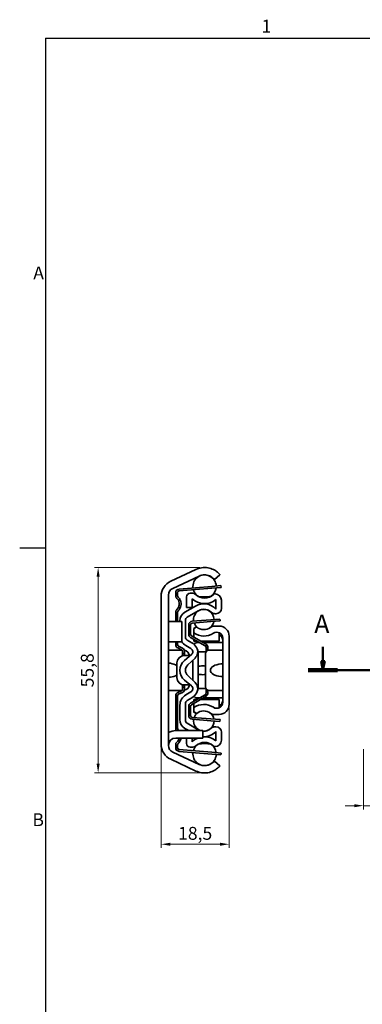
# Model space of a CAD drawing. Units: millimetres. Extents: x 0 to 841, y 0 to 594.
# Drawn here: x 3 to 96, y 322 to 589 of the extents above; entities that cross this region are included whole.
import ezdxf

# ---------------------------------------------------------------- set-up
doc = ezdxf.new("R2010")
doc.units = ezdxf.units.MM
doc.layers.get('0').update_dxf_attribs({"lineweight": 20})
for name, color, linetype, lineweight in [('Border', 7, 'Continuous', 25), ('Dimension', 7, 'Continuous', 20), ('Section line', 7, 'Continuous', 50), ('Symbol', 7, 'Continuous', 20), ('Visible', 7, 'Continuous', 35)]:
    doc.layers.add(name, color=color, linetype=linetype, lineweight=lineweight)
doc.styles.add('Dimensions', font='arial.ttf')
doc.styles.add('Standard 35', font='txt')
doc.styles.add('Standard 50', font='arial.ttf')
doc.dimstyles.new('Dimension style', dxfattribs={"dimtxt": 3.5, "dimasz": 2.5, "dimexe": 1, "dimexo": 1, "dimgap": 0.5, "dimtad": 1, "dimdec": 3, "dimrnd": 1e-08, "dimtxsty": 'Dimensions', "dimcen": 0.09, "dimdle": 10, "dimclrd": 172, "dimclre": 172, "dimclrt": 7, "dimaunit": 1, "dimadec": 0, "dimazin": 2, "dimtfac": 0.714286, "dimtdec": 3, "dimtmove": 0, "dimatfit": 3, "dimfxl": 0, "dimtolj": 1, "dimlwd": -1, "dimlwe": -1, "dimarcsym": 0})

# ---------------------------------------------------------------- blocks, each defined once
blk = doc.blocks.new('Borders TRI')
at = {"layer": 'Border'}
for p, q in [((10, 584), (831, 584)), ((10, 584), (10, 10)), ((10, 445.5), (3, 445.5))]:
    blk.add_line(p, q, dxfattribs=at)
at = {"layer": 'Symbol', "color": 7, "char_height": 3.5, "style": 'Standard 35'}
for s, insert, attachment_point in [('1', (70.08, 584.4), 8), ('A', (9.6, 519.75), 6), ('B', (9.6, 371.25), 6)]:
    blk.add_mtext(s, dxfattribs=dict(at, insert=insert, attachment_point=attachment_point))
blk = doc.blocks.new('*D7')
at = {"layer": 'Defpoints', "color": 0}
for p in [(52.94, 440.19), (24.33, 384.4), (53.26, 384.4)]:
    blk.add_point(p, dxfattribs=at)
at = {"layer": 'Dimension', "color": 172}
for p, q in [((51.94, 440.19), (23.33, 440.19)), ((24.33, 437.69), (24.33, 386.9)), ((52.26, 384.4), (23.33, 384.4))]:
    blk.add_line(p, q, dxfattribs=at)
for points in [[(23.92, 437.69), (24.75, 437.69), (24.33, 440.19)], [(23.92, 386.9), (24.75, 386.9), (24.33, 384.4)]]:
    blk.add_solid(points, dxfattribs=at)
at = {"layer": 'Dimension', "color": 7, "insert": (19.63, 412.29), "char_height": 3.5, "attachment_point": 2, "rotation": 90, "style": 'Dimensions'}
blk.add_mtext('\\A1;55,8', dxfattribs=at)
blk = doc.blocks.new('*D8')
at = {"layer": 'Defpoints', "color": 0}
for p in [(59.96, 403.05), (41.46, 392.2), (59.96, 365.04)]:
    blk.add_point(p, dxfattribs=at)
at = {"layer": 'Dimension', "color": 172}
for p, q in [((59.96, 402.05), (59.96, 364.04)), ((41.46, 391.2), (41.46, 364.04)), ((43.96, 365.04), (57.46, 365.04))]:
    blk.add_line(p, q, dxfattribs=at)
for points in [[(43.96, 365.46), (43.96, 364.63), (41.46, 365.04)], [(57.46, 365.46), (57.46, 364.63), (59.96, 365.04)]]:
    blk.add_solid(points, dxfattribs=at)
at = {"layer": 'Dimension', "color": 7, "insert": (50.71, 369.75), "char_height": 3.5, "attachment_point": 2, "style": 'Dimensions'}
blk.add_mtext('\\A1;18,5', dxfattribs=at)
blk = doc.blocks.new('2dTransSection0')
at = {"layer": 'Section line', "linetype": 'Continuous'}
for p, q in [((85.43, 418.69), (85.43, 414.81)), ((84.93, 414.81), (85.43, 412.31)), ((85.93, 414.81), (84.93, 414.81)), ((85.43, 414.81), (85.43, 412.31)), ((85.43, 412.31), (85.93, 414.81)), ((661.62, 412.31), (81.46, 412.31))]:
    blk.add_line(p, q, dxfattribs=at)
at = {"layer": 'Section line', "linetype": 'Continuous', "lineweight": 100}
blk.add_line((89.39, 412.31), (81.46, 412.31), dxfattribs=at)
at = {"layer": 'Section line', "linetype": 'Continuous', "flags": 128}
blk.add_lwpolyline([(84.93, 414.81), (85.43, 412.31)], dxfattribs=at)
at = {"layer": 'Section line'}
blk.add_solid([(84.93, 414.81), (85.43, 412.31), (85.93, 414.81), (84.93, 414.81)], dxfattribs=at)
at = {"layer": 'Section line', "insert": (83.08, 420.81), "char_height": 5, "attachment_point": 7, "style": 'Standard 50'}
blk.add_mtext('A', dxfattribs=at)
blk = doc.blocks.new('*D14')
at = {"layer": 'Defpoints', "color": 0}
for p in [(102.46, 403.05), (96.46, 391.88), (102.46, 375.51)]:
    blk.add_point(p, dxfattribs=at)
at = {"layer": 'Dimension', "color": 172}
for p, q in [((102.46, 402.05), (102.46, 374.51)), ((96.46, 390.88), (96.46, 374.51)), ((93.96, 375.51), (91.46, 375.51)), ((96.46, 375.51), (102.46, 375.51)), ((104.96, 375.51), (113.97, 375.51))]:
    blk.add_line(p, q, dxfattribs=at)
for points in [[(93.96, 375.93), (93.96, 375.1), (96.46, 375.51)], [(104.96, 375.93), (104.96, 375.1), (102.46, 375.51)]]:
    blk.add_solid(points, dxfattribs=at)
at = {"layer": 'Dimension', "color": 7, "insert": (110.72, 380.6), "char_height": 3.5, "attachment_point": 2, "style": 'Dimensions'}
blk.add_mtext('\\A1;(6)', dxfattribs=at)

msp = doc.modelspace()

# ---------------------------------------------------------------- linework, layer by layer
at = {"layer": 'Visible'}
for p, q in [((44.0578, 436.4762), (50.9352, 439.6832)), ((51.7805, 437.8705), (44.6144, 434.529)), ((55.9406, 436.9485), (57.4596, 438.2495)), ((45.4096, 432.5345), (45.4096, 433.3302)), ((45.9096, 433.3302), (45.9096, 432.5345)), ((46.3246, 434.3266), (55.2187, 435.0858)), ((55.2612, 434.5876), (46.3671, 433.8284)), ((55.2187, 435.0858), (57.7096, 435.2985)), ((57.7522, 434.8003), (55.2612, 434.5876)), ((57.7522, 434.8003), (57.7096, 435.2985)), ((41.4596, 392.1991), (41.4596, 432.3978)), ((43.4596, 432.7163), (43.4596, 391.8806)), ((46.7009, 431.2985), (46.1417, 431.2985)), ((48.3596, 429.3126), (48.3596, 432.1985)), ((49.3596, 433.1985), (50.0958, 433.1985)), ((49.8596, 431.7324), (49.8596, 429.3126)), ((56.0663, 433.0485), (56.1096, 433.0485)), ((56.3596, 428.9079), (56.3596, 431.4755)), ((57.8596, 431.2985), (57.8596, 429.1485)), ((45.4096, 425.5485), (45.4096, 428.0624)), ((45.9096, 428.0624), (45.9096, 425.5485)), ((47.9346, 428.0857), (50.8096, 429.7456)), ((49.8596, 429.3126), (48.3596, 429.3126)), ((51.5596, 428.4465), (48.5596, 426.7145)), ((43.7886, 425.5485), (43.4596, 425.5485)), ((45.4147, 425.5485), (43.7886, 425.5485)), ((45.4147, 425.5485), (47.0596, 425.5485)), ((46.5596, 425.5485), (46.5596, 425.7041)), ((47.0596, 425.5485), (47.0596, 420.0485)), ((48.0596, 425.8485), (48.0596, 421.3626)), ((49.8834, 425.6191), (54.9669, 426.0079)), ((55.005, 425.5093), (49.9215, 425.1206)), ((54.9669, 426.0079), (57.4596, 426.1985)), ((57.4978, 425.6999), (55.005, 425.5093)), ((56.3596, 427.6485), (56.119, 427.6485)), ((56.3163, 427.6481), (56.1194, 427.6481)), ((57.4978, 425.6999), (57.4596, 426.1985)), ((48.9596, 423.2985), (48.9596, 424.622)), ((48.9596, 422.0873), (48.9596, 423.2985)), ((49.4596, 423.2985), (48.9596, 423.2985)), ((49.4596, 424.622), (49.4596, 423.2985)), ((49.4596, 423.2985), (49.4596, 422.0873)), ((51.0258, 424.0485), (50.3596, 423.6639)), ((50.3596, 423.6085), (51.1216, 424.0485)), ((50.3596, 423.6639), (50.3596, 423.6085)), ((50.3596, 422.4305), (50.3596, 423.6085)), ((55.9229, 424.2985), (57.2096, 424.2985)), ((43.4596, 420.0485), (43.7886, 420.0485)), ((43.7886, 420.0485), (45.4147, 420.0485)), ((45.4096, 419.5485), (45.4096, 420.0485)), ((47.0596, 420.0485), (45.4147, 420.0485)), ((45.9096, 420.0485), (45.9096, 419.5485)), ((48.5596, 420.4965), (49.8096, 419.7749)), ((53.3996, 418.9485), (49.46, 421.2211)), ((49.7098, 421.6542), (53.6593, 419.3759)), ((50.3596, 422.4305), (50.3596, 421.2793)), ((50.3596, 420.2235), (50.3596, 420.7021)), ((51.1893, 420.2235), (50.3596, 420.2235)), ((57.2096, 420.2235), (52.19, 420.2235)), ((57.2096, 421.2486), (57.2096, 422.4969)), ((57.2096, 421.2486), (57.2096, 420.2235)), ((58.2096, 403.6166), (58.2096, 420.9803)), ((59.9596, 421.5485), (59.9596, 403.0485)), ((43.4596, 417.798), (43.9596, 417.798)), ((47.1472, 417.798), (43.9596, 417.798)), ((45.4096, 419.2678), (45.4096, 419.5485)), ((45.9096, 419.5485), (45.9096, 419.2678)), ((47.0199, 417.8828), (45.9891, 418.3605)), ((46.1994, 418.8142), (47.2302, 418.3364)), ((47.3096, 417.4291), (47.3096, 416.8485)), ((47.8096, 416.8485), (47.8096, 417.4291)), ((49.5596, 418.1871), (48.1846, 418.981)), ((51.9261, 419.7985), (51.2096, 419.7985)), ((51.5154, 417.2985), (52.0596, 417.2985)), ((53.6439, 417.2985), (52.0596, 417.2985)), ((57.7096, 419.7985), (52.9267, 419.7985)), ((53.4095, 418.9428), (53.3996, 418.9485)), ((53.3996, 418.9485), (54.0582, 418.9485)), ((53.6596, 417.9485), (53.6596, 418.5097)), ((53.6596, 417.8485), (53.6596, 417.9485)), ((53.6596, 417.8485), (53.6596, 417.3248)), ((54.1596, 418.5097), (54.1596, 417.9485)), ((54.1596, 417.9485), (54.1596, 417.8485)), ((54.1596, 417.7347), (54.1596, 417.8485)), ((57.7096, 417.798), (54.5096, 417.798)), ((58.2096, 419.7985), (57.7096, 419.7985)), ((58.2096, 417.798), (57.7096, 417.798)), ((47.3096, 416.8485), (47.8096, 416.8485)), ((47.3096, 416.8485), (47.3096, 416.3485)), ((47.3096, 416.3485), (47.8096, 416.3485)), ((47.3096, 416.2467), (47.3096, 416.3485)), ((49.3936, 416.298), (47.7596, 416.298)), ((47.8096, 416.3485), (47.8096, 416.8485)), ((47.8096, 416.3485), (47.8096, 416.298)), ((47.8204, 414.9884), (49.6994, 416.5526)), ((50.6655, 415.6118), (48.6902, 413.7561)), ((50.0596, 409.5543), (50.0596, 415.0426)), ((51.5596, 416.7438), (51.5596, 407.8532)), ((53.5096, 407.799), (53.5096, 416.798)), ((45.7596, 410.299), (45.7596, 414.298)), ((49.6994, 408.0444), (47.8204, 409.6085)), ((48.6902, 410.8408), (50.6655, 408.9851)), ((43.9596, 406.799), (43.4596, 406.799)), ((43.9596, 406.799), (47.1472, 406.799)), ((45.9891, 406.2364), (47.0199, 406.7142)), ((47.3096, 408.2485), (47.3096, 408.3503)), ((47.3096, 408.2485), (47.8096, 408.2485)), ((47.3096, 408.2485), (47.3096, 407.7485)), ((47.3096, 407.7485), (47.8096, 407.7485)), ((47.3096, 407.7485), (47.3096, 407.1678)), ((47.7596, 408.299), (49.3936, 408.299)), ((47.8096, 408.299), (47.8096, 408.2485)), ((47.8096, 407.7485), (47.8096, 408.2485)), ((47.8096, 407.1678), (47.8096, 407.7485)), ((52.0596, 407.2985), (51.5154, 407.2985)), ((52.0596, 407.2985), (53.6439, 407.2985)), ((53.6596, 407.2722), (53.6596, 406.7485)), ((53.6596, 406.6485), (53.6596, 406.7485)), ((53.6596, 406.0873), (53.6596, 406.6485)), ((54.1596, 406.7485), (54.1596, 406.8622)), ((54.1596, 406.7485), (54.1596, 406.6485)), ((54.1596, 406.6485), (54.1596, 406.0873)), ((54.5096, 406.799), (57.7096, 406.799)), ((57.7096, 406.799), (58.2096, 406.799)), ((45.4096, 405.0485), (45.4096, 405.3291)), ((45.4096, 404.0485), (45.4096, 405.0485)), ((45.9096, 404.0485), (45.4096, 404.0485)), ((45.4096, 396.5345), (45.4096, 404.0485)), ((45.9096, 405.3291), (45.9096, 405.0485)), ((45.9096, 405.0485), (45.9096, 404.0485)), ((45.9096, 404.0485), (45.9096, 396.5345)), ((47.2302, 406.2605), (46.1994, 405.7828)), ((48.1846, 405.6159), (49.5596, 406.4098)), ((49.8096, 404.8221), (48.5596, 404.1004)), ((49.46, 403.3759), (53.3996, 405.6485)), ((53.6593, 405.2211), (49.7098, 402.9428)), ((50.3596, 403.8949), (50.3596, 404.3735)), ((51.1893, 404.3735), (50.3596, 404.3735)), ((51.2096, 404.7985), (51.9261, 404.7985)), ((57.2096, 404.3735), (52.19, 404.3735)), ((52.9267, 404.7985), (57.7096, 404.7985)), ((53.3996, 405.6485), (53.4095, 405.6542)), ((54.0582, 405.6485), (53.3996, 405.6485)), ((57.2096, 404.3735), (57.2096, 403.3483)), ((57.7096, 404.7985), (58.2096, 404.7985)), ((46.5596, 398.8928), (46.5596, 402.8014)), ((48.0596, 403.2344), (48.0596, 398.7485)), ((48.9596, 401.2985), (48.9596, 402.5097)), ((48.9596, 401.2985), (49.4596, 401.2985)), ((48.9596, 399.9749), (48.9596, 401.2985)), ((49.4596, 402.5097), (49.4596, 401.2985)), ((49.4596, 401.2985), (49.4596, 399.9749)), ((50.3596, 403.3176), (50.3596, 402.1665)), ((50.3596, 400.9884), (50.3596, 402.1665)), ((57.2096, 402.1001), (57.2096, 403.3483)), ((54.9669, 398.5891), (49.8834, 398.9778)), ((49.9215, 399.4764), (55.005, 399.0876)), ((50.3596, 400.9884), (50.3596, 400.9331)), ((51.1216, 400.5485), (50.3596, 400.9884)), ((50.3596, 400.9331), (51.0258, 400.5485)), ((57.4596, 398.3985), (54.9669, 398.5891)), ((55.005, 399.0876), (57.4978, 398.897)), ((57.2096, 400.2985), (55.9229, 400.2985)), ((57.4596, 398.3985), (57.4978, 398.897)), ((45.4596, 395.8985), (50.7596, 395.8985)), ((48.996, 395.8985), (47.9346, 396.5112)), ((48.5596, 397.8824), (51.5596, 396.1504)), ((50.7596, 395.8985), (52.7596, 395.8985)), ((52.7596, 393.8985), (52.7596, 395.8985)), ((56.119, 396.9485), (56.3596, 396.9485)), ((50.7596, 393.8985), (45.4596, 393.8985)), ((46.1417, 393.2985), (46.7009, 393.2985)), ((48.3596, 392.3985), (48.3596, 393.8985)), ((49.8596, 393.8985), (49.8596, 392.8645)), ((52.7596, 393.8985), (50.7596, 393.8985)), ((56.3596, 393.1215), (56.3596, 395.6891)), ((57.8596, 395.4485), (57.8596, 393.2985)), ((41.4697, 391.8985), (41.4596, 391.8985)), ((45.4096, 391.2667), (45.4096, 392.0624)), ((45.9096, 392.0624), (45.9096, 391.2667)), ((46.3671, 390.7686), (55.2612, 390.0093)), ((50.0958, 391.3985), (49.3596, 391.3985)), ((56.1096, 391.5485), (56.0663, 391.5485)), ((50.9352, 384.9138), (44.0578, 388.1208)), ((44.6144, 390.068), (51.7805, 386.7264)), ((55.2187, 389.5111), (46.3246, 390.2704)), ((57.7096, 389.2985), (55.2187, 389.5111)), ((55.2612, 390.0093), (57.7522, 389.7967)), ((57.7096, 389.2985), (57.7522, 389.7967)), ((57.4596, 386.3474), (55.9406, 387.6485))]:
    msp.add_line(p, q, dxfattribs=at)
for centre, radius, start, end in [((53.2596, 434.6985), 5.5, 98.363602, 115), ((45.9596, 432.3978), 4.5, 115, 180), ((53.2596, 435.0235), 3.175, 2.993171, 186.765376), ((53.2596, 434.6985), 3.5, 103.21298, 115), ((45.4596, 432.7163), 2, 115, 180), ((46.4096, 433.3302), 1, 94.879274, 180), ((46.4096, 433.3302), 0.5, 94.879274, 180), ((53.2596, 435.0235), 3.175, 195.854998, 237.005517), ((53.2596, 435.0235), 3.175, 304.411358, 353.90355), ((46.4096, 432.5345), 1, 180, 228.189685), ((44.4096, 430.2985), 2, 30, 48.189685), ((44.4096, 430.2985), 2, 311.810315, 30), ((46.4096, 432.5345), 0.5, 180, 228.189685), ((44.4096, 430.2985), 2.5, 23.578178, 48.189685), ((44.4096, 430.2985), 2.5, 311.810315, 23.578178), ((49.3596, 432.1985), 1, 90, 180), ((53.2596, 435.3985), 5, 227.156357, 308.316134), ((50.0958, 432.1985), 1, 45.32539, 90), ((53.2596, 435.3985), 3.5, 225.32539, 314.561312), ((56.0663, 432.5485), 0.5, 90, 134.561312), ((56.1096, 431.2985), 1.75, 0, 90), ((46.4096, 428.0624), 1, 131.810315, 180), ((46.4096, 428.0624), 0.5, 131.810315, 180), ((49.3096, 425.7041), 2.75, 120, 180), ((53.0596, 426.0685), 2.78, 0.126074, 188.619788), ((53.0596, 425.8485), 4.5, 42.833428, 120), ((53.0596, 425.8485), 3, 47.166572, 120), ((56.119, 429.1485), 1.5, 227.166572, 270), ((56.1194, 429.1481), 1.5, 227.16029, 270), ((56.3596, 429.1485), 1.5, 270, 0), ((49.0596, 425.8485), 1, 120, 180), ((49.9596, 424.622), 1, 94.372931, 180), ((53.0596, 426.0685), 2.78, 307.013419, 349.66393), ((56.3163, 429.1481), 1.5, 270, 271.211754), ((49.9596, 424.622), 0.5, 94.372931, 180), ((53.0596, 426.0685), 2.78, 199.081933, 232.986581), ((53.0096, 426.2985), 2.9997, 228.596705, 229.565398), ((53.0596, 426.3385), 3, 229.758945, 307.070468), ((55.9229, 422.5485), 1.75, 90, 127.070468), ((56.5596, 420.9803), 1.65, 0, 123.152888), ((57.2096, 421.5485), 2.75, 0, 90), ((49.8096, 421.7956), 3.25, 212.204228, 240), ((49.0596, 421.3626), 1, 180, 240), ((49.9596, 422.0873), 1, 180, 240.021456), ((49.9596, 422.0873), 0.5, 180, 240.021456), ((53.0596, 426.3385), 4.75, 235.359806, 303.152888), ((51.912, 424.7985), 4.75, 254.399005, 264.470904), ((51.912, 424.7985), 4.75, 276.405054, 285.600995), ((56.5596, 420.9733), 1.65, 0, 66.800157), ((56.5596, 420.3985), 1.65, 0, 66.800157), ((46.4096, 419.2678), 1, 180, 245.132194), ((46.4096, 419.2678), 0.5, 180, 245.132194), ((46.8096, 417.4291), 0.5, 57.002387, 65.132194), ((46.8096, 417.4291), 1, 24.793344, 65.132194), ((47.2596, 415.798), 2, 14.477512, 75.450081), ((49.0596, 417.3211), 1, 309.774904, 60), ((48.0596, 416.7438), 3.5, 30, 60), ((51.2096, 418.7985), 1, 90, 145.746452), ((49.0596, 417.3211), 2.3453, 313.212723, 30), ((48.0596, 416.7438), 3.5, 0, 30), ((54.5096, 416.798), 1, 90, 180), ((53.1596, 418.5097), 1, 26.02734, 60.021456), ((47.7596, 414.298), 2, 90, 180), ((50.0596, 412.2985), 3.5, 129.774904, 230.225096), ((50.0596, 412.2985), 2, 133.212723, 226.787277), ((47.7596, 410.299), 2, 180, 270), ((46.8096, 407.1678), 0.5, 294.867806, 302.997613), ((46.8096, 407.1678), 1, 294.867806, 335.206656), ((47.2596, 408.799), 2, 284.549919, 345.522488), ((49.0596, 407.2758), 1, 300, 50.225096), ((49.0596, 407.2758), 2.3453, 330, 46.787277), ((48.0596, 407.8532), 3.5, 330, 0), ((54.5096, 407.799), 1, 180, 270), ((46.4096, 405.3291), 1, 114.867806, 180), ((46.4096, 405.3291), 0.5, 114.867806, 180), ((49.8096, 402.8014), 3.25, 120, 180), ((49.0596, 403.2344), 1, 120, 180), ((48.0596, 407.8532), 3.5, 300, 330), ((51.2096, 405.7985), 1, 214.253548, 270), ((51.912, 399.7985), 4.75, 95.529096, 105.600995), ((51.912, 399.7985), 4.75, 74.399005, 83.594946), ((53.1596, 406.0873), 1, 299.978544, 333.97266), ((56.5596, 404.1985), 1.65, 293.199843, 0), ((49.9596, 402.5097), 1, 119.978544, 180), ((49.9596, 402.5097), 0.5, 119.978544, 180), ((53.0596, 398.2585), 4.75, 56.847112, 124.640194), ((53.0596, 398.2585), 3, 52.929532, 130.241055), ((56.5596, 403.6166), 1.65, 236.847112, 0), ((56.5596, 403.6236), 1.65, 293.199843, 0), ((57.2096, 403.0485), 2.75, 270, 0), ((49.3096, 398.8928), 2.75, 180, 240), ((49.0596, 398.7485), 1, 180, 240), ((49.9596, 399.9749), 1, 180, 265.627069), ((49.9596, 399.9749), 0.5, 180, 265.627069), ((53.0596, 398.5285), 2.78, 171.380212, 251.092538), ((53.0596, 398.5285), 2.78, 127.013419, 160.918067), ((53.0096, 398.2985), 2.9997, 130.434602, 131.403295), ((53.0596, 398.5285), 2.78, 263.804938, 359.873926), ((53.0596, 398.5285), 2.78, 10.33607, 52.986581), ((55.9229, 402.0485), 1.75, 232.929532, 270), ((45.4596, 391.8985), 4, 90, 120), ((46.4096, 396.5345), 1, 180, 219.499239), ((46.4096, 396.5345), 0.5, 180, 228.189685), ((44.4096, 394.2985), 2.5, 39.791819, 48.189685), ((53.0596, 398.7485), 3, 240, 251.805128), ((53.0596, 398.7485), 3, 264.26083, 312.833428), ((56.119, 395.4485), 1.5, 90, 132.833428), ((56.3596, 395.4485), 1.5, 0, 90), ((45.4596, 391.8985), 2, 90, 180), ((44.4096, 394.2985), 2, 311.810315, 330), ((44.4096, 394.2985), 2.5, 311.810315, 336.421822), ((44.4096, 394.2985), 2, 330, 348.463041), ((44.4096, 394.2985), 2.5, 336.421822, 350.793104), ((53.2596, 389.1985), 5, 109.948444, 132.843643), ((53.0596, 398.7485), 4.5, 266.177446, 317.166572), ((53.2596, 389.1985), 5, 51.683866, 95.73917), ((56.1096, 393.2985), 1.75, 270, 0), ((45.9596, 392.1991), 4.5, 180, 245), ((45.4596, 391.8985), 4, 177.90957, 180), ((45.4596, 391.8806), 2, 180, 245), ((46.4096, 392.0624), 1, 131.810315, 180), ((46.4096, 391.2667), 1, 180, 265.120726), ((46.4096, 392.0624), 0.5, 131.810315, 180), ((46.4096, 391.2667), 0.5, 180, 265.120726), ((49.3596, 392.3985), 1, 180, 270), ((50.0958, 392.3985), 1, 270, 314.67461), ((53.2596, 389.5735), 3.175, 122.994483, 164.145002), ((53.2596, 389.1985), 3.5, 45.438688, 134.67461), ((53.2596, 389.5735), 3.175, 6.09645, 55.588642), ((56.0663, 392.0485), 0.5, 225.438688, 270), ((53.2596, 389.5735), 3.175, 173.234624, 357.006829), ((53.2596, 389.8985), 3.5, 245, 256.78702), ((53.2596, 389.8985), 5.5, 245, 261.636398)]:
    msp.add_arc(centre, radius, start, end, dxfattribs=at)
for centre, major_axis, ratio, start_param, end_param in [((53.1703, 442.2012), (-10, 0), 0.99756405, 1.40479005, 1.76294899), ((42.4938, 412.2985), (4.3829, 0), 0.45631665, 0.73006775, 1.22978088), ((52.7041, 412.2985), (2.3153, 0), 0.51830172, 1.21545192, 1.85289082), ((58.2735, 412.2985), (-3.4139, 0), 0.51260992, 4.8783276, 7.68804301), ((42.4938, 412.2985), (4.3829, 0), 0.45631665, 5.05340443, 5.55311756), ((52.7041, 412.2985), (2.3153, 0), 0.51830172, 4.43029449, 5.06773339), ((53.1703, 382.3958), (-10, 0), 0.99756405, 4.52023632, 4.87839526)]:
    msp.add_ellipse(centre, major_axis=major_axis, ratio=ratio, start_param=start_param, end_param=end_param, dxfattribs=at)
for points, knots in [([(52.4596, 440.14), (52.7522, 440.183), (53.0446, 440.2014), (53.8991, 440.1912), (54.4794, 440.0886), (55.5035, 439.7488), (55.9484, 439.5141), (56.6407, 439.0565), (56.9422, 438.7939), (57.3512, 438.3852), (57.4596, 438.2495), (57.4596, 438.2495)], [0.867280575, 0.867280575, 0.867280575, 0.867280575, 0.952888011, 0.952888011, 1.127578292, 1.127578292, 1.302268573, 1.302268573, 1.478956941, 1.478956941, 1.655645309, 1.655645309, 1.655645309, 1.655645309]), ([(55.9406, 436.9485), (55.8874, 437.0118), (55.8325, 437.0727), (55.4842, 437.433), (55.1072, 437.7087), (54.239, 438.092), (53.7467, 438.1985), (52.9992, 438.1985), (52.7273, 438.1687), (52.4596, 438.1058)], [1.390418308, 1.390418308, 1.390418308, 1.390418308, 1.41895036, 1.41895036, 1.566972476, 1.566972476, 1.714994592, 1.714994592, 1.794148485, 1.794148485, 1.794148485, 1.794148485]), ([(47.3096, 417.4291), (47.3096, 417.488), (47.2985, 417.5536), (47.2487, 417.6775), (47.21, 417.7355), (47.1401, 417.8059), (47.1123, 417.8287), (47.0819, 417.8485)], [0.0927284192, 0.0927284192, 0.0927284192, 0.0927284192, 0.1121680441, 0.1121680441, 0.1316076689, 0.1316076689, 0.1419635834, 0.1419635834, 0.1419635834, 0.1419635834]), ([(47.7175, 417.8485), (47.7467, 417.7851), (47.7702, 417.716), (47.8023, 417.572), (47.8096, 417.4971), (47.8096, 417.4291)], [0.6362851349, 0.6362851349, 0.6362851349, 0.6362851349, 0.6566257926, 0.6566257926, 0.6786034025, 0.6786034025, 0.6786034025, 0.6786034025]), ([(53.6596, 418.5097), (53.6596, 418.5343), (53.6578, 418.5578), (53.6379, 418.6992), (53.5818, 418.7908), (53.494, 418.8838), (53.464, 418.9074), (53.4276, 418.9321), (53.4168, 418.9386), (53.4095, 418.9428)], [0.0779002674, 0.0779002674, 0.0779002674, 0.0779002674, 0.0862812771, 0.0862812771, 0.1328853973, 0.1328853973, 0.1561874574, 0.1561874574, 0.1685746675, 0.1685746675, 0.1685746675, 0.1685746675]), ([(54.0582, 418.9485), (54.0582, 418.9485), (54.0636, 418.9379), (54.0824, 418.8956), (54.0958, 418.8639), (54.1229, 418.7817), (54.1366, 418.7312), (54.1544, 418.6235), (54.1596, 418.5686), (54.1596, 418.5097)], [0.2502208928, 0.2502208928, 0.2502208928, 0.2502208928, 0.275277651, 0.275277651, 0.3003344091, 0.3003344091, 0.3253911672, 0.3253911672, 0.346694242, 0.346694242, 0.346694242, 0.346694242]), ([(43.4598, 414.2389), (43.552, 414.2324), (43.6454, 414.2241), (43.8127, 414.2051), (43.8864, 414.1952), (43.9596, 414.1833)], [0.8471729911, 0.8471729911, 0.8471729911, 0.8471729911, 0.8741185125, 0.8741185125, 0.8953714145, 0.8953714145, 0.8953714145, 0.8953714145]), ([(51.5596, 413.3713), (51.6372, 413.3826), (51.7161, 413.3953), (51.8832, 413.423), (51.9716, 413.4378), (52.0596, 413.451)], [0.0572404492, 0.0572404492, 0.0572404492, 0.0572404492, 0.0805254511, 0.0805254511, 0.1061764599, 0.1061764599, 0.1061764599, 0.1061764599]), ([(57.7096, 414.0244), (57.734, 414.0265), (57.7586, 414.0282), (57.8485, 414.0334), (57.9122, 414.0348), (58.02, 414.0348), (58.0712, 414.0333), (58.1508, 414.0258), (58.1792, 414.0194), (58.2043, 414.004), (58.2096, 413.9962), (58.2096, 413.9864)], [0.1345518537, 0.1345518537, 0.1345518537, 0.1345518537, 0.1415191142, 0.1415191142, 0.1602897595, 0.1602897595, 0.1791939789, 0.1791939789, 0.1980981983, 0.1980981983, 0.2103170739, 0.2103170739, 0.2103170739, 0.2103170739]), ([(43.9596, 410.4136), (43.8864, 410.4018), (43.8127, 410.3919), (43.6454, 410.3728), (43.552, 410.3645), (43.4598, 410.3581)], [-0.1142140773, -0.1142140773, -0.1142140773, -0.1142140773, -0.0929611753, -0.0929611753, -0.0660156539, -0.0660156539, -0.0660156539, -0.0660156539]), ([(52.0596, 411.1459), (51.9716, 411.1591), (51.8832, 411.1739), (51.7161, 411.2017), (51.6372, 411.2143), (51.5596, 411.2256)], [0.5941020027, 0.5941020027, 0.5941020027, 0.5941020027, 0.6197530115, 0.6197530115, 0.6430380133, 0.6430380133, 0.6430380133, 0.6430380133]), ([(58.2096, 410.6106), (58.2096, 410.6008), (58.2043, 410.593), (58.1792, 410.5775), (58.1508, 410.5712), (58.0712, 410.5636), (58.02, 410.5621), (57.9122, 410.5621), (57.8485, 410.5636), (57.7586, 410.5687), (57.734, 410.5704), (57.7096, 410.5725)], [0.1103026973, 0.1103026973, 0.1103026973, 0.1103026973, 0.1225215729, 0.1225215729, 0.1414257923, 0.1414257923, 0.1603300117, 0.1603300117, 0.179100657, 0.179100657, 0.1860679175, 0.1860679175, 0.1860679175, 0.1860679175]), ([(47.0819, 406.7485), (47.1123, 406.7682), (47.1401, 406.791), (47.21, 406.8614), (47.2487, 406.9195), (47.2985, 407.0433), (47.3096, 407.109), (47.3096, 407.1678)], [0.0275139465, 0.0275139465, 0.0275139465, 0.0275139465, 0.037869861, 0.037869861, 0.0573094859, 0.0573094859, 0.0767491107, 0.0767491107, 0.0767491107, 0.0767491107]), ([(47.8096, 407.1678), (47.8096, 407.0999), (47.8023, 407.0249), (47.7702, 406.8809), (47.7467, 406.8118), (47.7175, 406.7485)], [0.898696213, 0.898696213, 0.898696213, 0.898696213, 0.9206738229, 0.9206738229, 0.9410144807, 0.9410144807, 0.9410144807, 0.9410144807]), ([(53.4095, 405.6542), (53.4168, 405.6584), (53.4276, 405.6649), (53.464, 405.6896), (53.494, 405.7131), (53.5818, 405.8062), (53.6379, 405.8978), (53.6578, 406.0391), (53.6596, 406.0626), (53.6596, 406.0873)], [0.1904043676, 0.1904043676, 0.1904043676, 0.1904043676, 0.2027915777, 0.2027915777, 0.2260936378, 0.2260936378, 0.272697758, 0.272697758, 0.2810787677, 0.2810787677, 0.2810787677, 0.2810787677]), ([(54.1596, 406.0873), (54.1596, 406.0284), (54.1544, 405.9734), (54.1366, 405.8658), (54.1229, 405.8152), (54.0958, 405.7331), (54.0824, 405.7014), (54.0636, 405.6591), (54.0582, 405.6485), (54.0582, 405.6485)], [0.1537475437, 0.1537475437, 0.1537475437, 0.1537475437, 0.1750506184, 0.1750506184, 0.2001073766, 0.2001073766, 0.2251641347, 0.2251641347, 0.2502208928, 0.2502208928, 0.2502208928, 0.2502208928]), ([(52.4596, 386.4911), (52.7273, 386.4283), (52.9992, 386.3985), (53.7467, 386.3985), (54.239, 386.5049), (55.1072, 386.8882), (55.4842, 387.1639), (55.8325, 387.5242), (55.8874, 387.5851), (55.9406, 387.6485)], [0.458943486, 0.458943486, 0.458943486, 0.458943486, 0.538097379, 0.538097379, 0.686119495, 0.686119495, 0.834141611, 0.834141611, 0.862673663, 0.862673663, 0.862673663, 0.862673663]), ([(57.4596, 386.3474), (57.4596, 386.3474), (57.3512, 386.2117), (56.9422, 385.8031), (56.6407, 385.5405), (55.9484, 385.0828), (55.5035, 384.8481), (54.4794, 384.5084), (53.8991, 384.4058), (53.0446, 384.3955), (52.7522, 384.4139), (52.4596, 384.457)], [4.966935926, 4.966935926, 4.966935926, 4.966935926, 5.143624294, 5.143624294, 5.320312662, 5.320312662, 5.495002943, 5.495002943, 5.669693224, 5.669693224, 5.75530066, 5.75530066, 5.75530066, 5.75530066])]:
    msp.add_open_spline(points, degree=3, knots=knots, dxfattribs=at)

# ---------------------------------------------------------------- block references
msp.add_blockref('Borders TRI', (0, 0))
at = {"layer": 'Section line'}
msp.add_blockref('2dTransSection0', (0, 0), dxfattribs=at)

# ---------------------------------------------------------------- dimensions: what is measured, and where the dimension line sits
at = {"layer": 'Dimension', "color": 172}
for base, p1, p2, angle, override, picture, middle in [((24.3335, 384.3985), (52.9388, 440.1891), (53.2596, 384.3985), 90, {"dimdec": 1, "dimtp": 0, "dimtm": 0, "dimtdec": 3, "dimtofl": 0, "dimatfit": 1}, '*D7', (24.3335, 412.2938)), ((59.9596, 365.0433), (41.4596, 392.1991), (59.9596, 403.0485), 180, {"dimdec": 3, "dimtp": 0, "dimtm": 0, "dimtdec": 3, "dimtofl": 0, "dimatfit": 1}, '*D8', (50.7096, 365.0433))]:
    dim = msp.add_linear_dim(base=base, p1=p1, p2=p2, angle=angle, dimstyle='Dimension style', override=override, dxfattribs=at)
    dim.commit()
    dim.dimension.update_dxf_attribs({"geometry": picture, "text_midpoint": middle, "dimtype": 160})
dim = msp.add_linear_dim(base=(102.4646, 375.5147), p1=(96.4646, 391.8806), p2=(102.4646, 403.0485), angle=180, text='(<>)', dimstyle='Dimension style', override={"dimgap": 0.5, "dimdec": 3, "dimtol": 0, "dimlim": 0, "dimtp": 0, "dimtm": 0, "dimtdec": 3, "dimtofl": 1, "dimatfit": 1}, dxfattribs=at)
dim.commit()
dim.dimension.update_dxf_attribs({"geometry": '*D14', "text_midpoint": (110.7161, 375.5147), "dimtype": 160})

doc.saveas('drawing.dxf')
